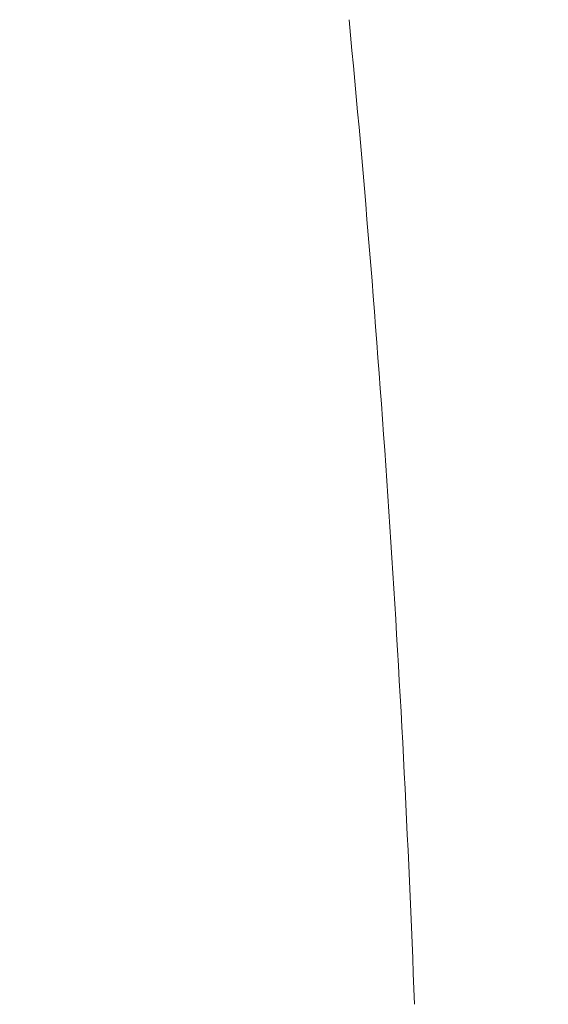
# Model space of a CAD drawing. Units: millimetres. Extents: x 327 to 4527, y -1393 to 4235.
# Drawn here: x 1600 to 1616, y 2040 to 2071 of the extents above; entities that cross this region are included whole.
import ezdxf

# ---------------------------------------------------------------- set-up
doc = ezdxf.new("R2010")
doc.units = ezdxf.units.MM
doc.layers.get('0').update_dxf_attribs({"lineweight": 5})
doc.layers.add('寸法', color=3, linetype='Continuous', lineweight=5)
doc.layers.add('水栓', color=2, linetype='Continuous', lineweight=15)
doc.styles.add('japanese', font='romans.shx', dxfattribs={"bigfont": 'bigfont.shx'})
doc.dimstyles.new('KIHON', dxfattribs={"dimscale": 10, "dimtxt": 2.5, "dimasz": 2.5, "dimexe": 0, "dimexo": 2, "dimgap": 1, "dimtad": 1, "dimdec": 0, "dimdsep": 46, "dimtxsty": 'japanese', "dimblk": 'OPEN30', "dimcen": 2.5, "dimadec": 0, "dimazin": 0, "dimtfac": 1, "dimtdec": 0, "dimtmove": 0, "dimatfit": 0, "dimfxl": 1, "dimarcsym": 0})

# ---------------------------------------------------------------- blocks, each defined once
blk = doc.blocks.new('_Open30')
at = {"color": 0, "linetype": 'ByBlock', "lineweight": -2}
for p, q in [((-1, 0.2679), (0, 0)), ((0, 0), (-1, -0.2679)), ((0, 0), (-1, 0))]:
    blk.add_line(p, q, dxfattribs=at)
blk = doc.blocks.new('*D116')
at = {"layer": 'Defpoints', "color": 0}
for p in [(1769.04, 2160.229), (1484.04, 1930.26), (1769.04, 1930.26)]:
    blk.add_point(p, dxfattribs=at)
at = {"layer": '寸法', "color": 0, "lineweight": -2}
for p, q in [((1484.04, 1950.26), (1484.04, 2160.229)), ((1509.04, 2160.229), (1744.04, 2160.229)), ((1769.04, 1950.26), (1769.04, 2160.229))]:
    blk.add_line(p, q, dxfattribs=at)
at = {"layer": '寸法', "color": 0, "lineweight": -2, "xscale": 25, "yscale": 25, "zscale": 25, "rotation": 180}
blk.add_blockref('_Open30', (1484.04, 2160.229), dxfattribs=at)
at = {"layer": '寸法', "color": 0, "lineweight": -2, "xscale": 25, "yscale": 25, "zscale": 25}
blk.add_blockref('_Open30', (1769.04, 2160.229), dxfattribs=at)
at = {"layer": '寸法', "color": 0, "insert": (1626.54, 2182.729), "char_height": 25, "attachment_point": 5, "style": 'japanese'}
blk.add_mtext('285', dxfattribs=at)

msp = doc.modelspace()

# ---------------------------------------------------------------- linework, layer by layer
at = {"layer": '水栓'}
msp.add_arc((1090.82, 2020.983), 521.584, 2.141, 5.457, dxfattribs=at)

# ---------------------------------------------------------------- dimensions: what is measured, and where the dimension line sits
at = {"layer": '寸法'}
dim = msp.add_linear_dim(base=(1769.04, 2160.229), p1=(1484.04, 1930.26), p2=(1769.04, 1930.26), dimstyle='KIHON', dxfattribs=at)
dim.commit()
dim.dimension.update_dxf_attribs({"geometry": '*D116', "text_midpoint": (1626.54, 2160.229), "dimtype": 160})

doc.saveas('drawing.dxf')
